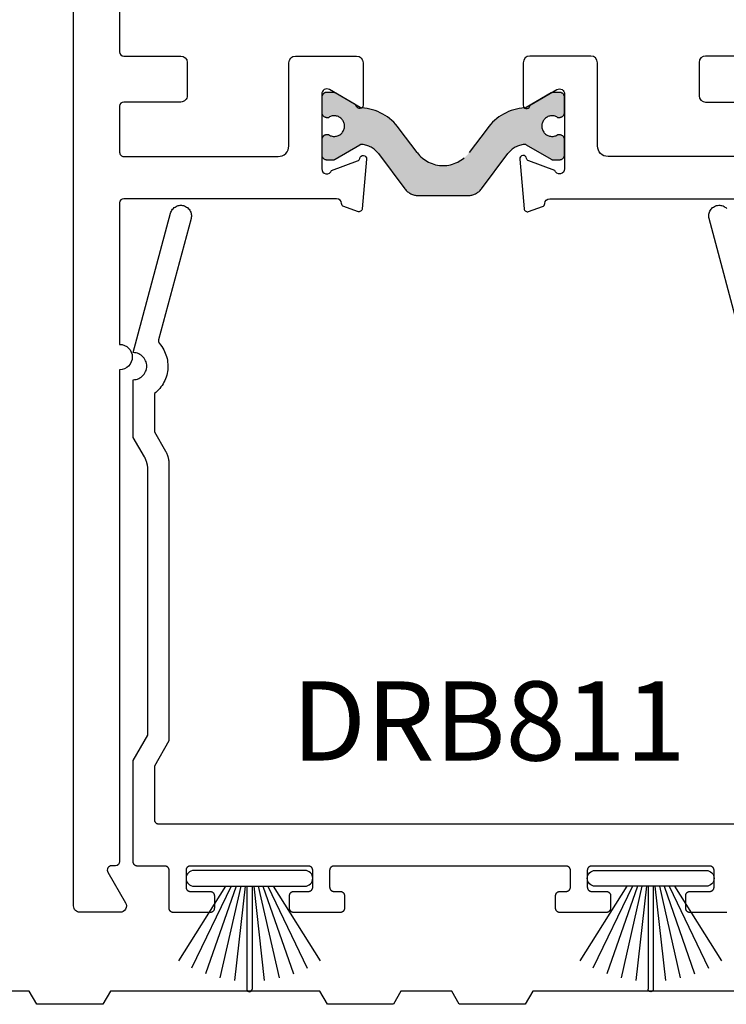
# Model space of a CAD drawing. Units: inches. Extents: x 0 to 70, y 0 to 43.6.
# Drawn here: x 63.2 to 64.9, y 2.2 to 4.5 of the extents above; entities that cross this region are included whole.
import ezdxf

# ---------------------------------------------------------------- set-up
doc = ezdxf.new("R2010")
doc.units = ezdxf.units.IN
doc.header["$LTSCALE"] = 0.5
doc.header["$MEASUREMENT"] = 0
doc.linetypes.add('HIDDEN', pattern=[0.375, 0.25, -0.125])
doc.layers.add('Arcadia-Profile', color=5, linetype='Continuous')
doc.layers.add('Arcadia-Text', color=3, linetype='Continuous')
doc.styles.get("Standard").update_dxf_attribs({"font": 'ARIALN.TTF'})

# ---------------------------------------------------------------- blocks, each defined once
blk = doc.blocks.new('DoorSweepPile')
at = {"layer": 'Arcadia-Profile', "lineweight": -3}
for p, q in [((-0.05663361796619881, -0.03750000000002274), (-0.1676602720377787, -0.2141979077229053)), ((-0.04340522896238497, -0.03750000000002274), (-0.1367306013007266, -0.2312921325036541)), ((-0.03153851119475348, -0.03750000000002274), (-0.1040814639193854, -0.2448158480067946)), ((-0.02057201496542405, -0.03750000000002274), (-0.07012344173978136, -0.2545989856632218)), ((-0.01015542464912755, -0.03750000000002274), (-0.03528357659372716, -0.2605185168407047)), ((-0.006249999999994316, -0.03750000000002274), (-0.006249999999994316, -0.28125)), ((0.006249999999994316, -0.03750000000002274), (0.006249999999994316, -0.28125)), ((0.01015542464912755, -0.03750000000002274), (0.03528357659372716, -0.2605185168407047)), ((0.02057201496542405, -0.03750000000002274), (0.07012344173978136, -0.2545989856632218)), ((0.03153851119475348, -0.03750000000002274), (0.1040814639193854, -0.2448158480067946)), ((0.04340522896238497, -0.03750000000002274), (0.1367306013007266, -0.2312921325036541)), ((0.05663361796619881, -0.03750000000002274), (0.1676602720377787, -0.2141979077229053))]:
    blk.add_line(p, q, dxfattribs=at)
at = {"layer": 'Arcadia-Profile'}
blk.add_lwpolyline([(-0.1312499999999943, 0, 0.9999999999999999), (-0.1312499999999943, -0.03750000000002274), (0.1312499999999943, -0.03750000000002274, 0.9999999999999999), (0.1312499999999943, 0), (0.1312499999999943, 0)], format="xyb", close=True, dxfattribs=at)
at = {"layer": 'Arcadia-Profile', "lineweight": -3}
blk.add_arc((0, -0.28125), 0.006249999999999414, 180, 0, dxfattribs=at)

msp = doc.modelspace()

# ---------------------------------------------------------------- hatches: boundary and pattern name
at = {"layer": 'Arcadia-Profile', "lineweight": -3}
h = msp.add_hatch(color=256, dxfattribs=at)
h.dxf.hatch_style = 1
edge = h.paths.add_edge_path()
edge.add_arc((64.49309805859046, 4.288450584527084), 0.0244094487940399, 57.86252726512879, 302.13747273498916, ccw=False)
edge.add_line((64.50608272596625, 4.309119875844615), (64.5108145940055, 4.309119875844615))
edge.add_arc((64.5108145940055, 4.320930899454609), 0.01181102360999375, 270, 360)
edge.add_line((64.52262561761549, 4.320930899454609), (64.5226256176155, 4.356363970284704))
edge.add_arc((64.5108145940055, 4.35636397028469), 0.01181102361000086, 3.446873130306955e-11, 90.00000000003448)
edge.add_line((64.5108145940055, 4.368174993894698), (64.4952078947492, 4.368174993894584))
edge.add_arc((64.49520789474906, 4.360300978154584), 0.007874015739998796, 89.99999999891423, 119.9999999985707)
edge.add_line((64.49127088687922, 4.367120075815322), (64.43164620968292, 4.332695752385646))
edge.add_arc((64.42770920181312, 4.339514850046328), 0.007874015739942163, 273.6292789012349, 299.9999999986334, ccw=False)
edge.add_arc((64.43568406998594, 4.213783258195676), 0.1181102361000108, 93.62927890231299, 144.5523215290939)
edge.add_line((64.33946610155547, 4.282282385363217), (64.29678156947162, 4.225638098098059))
edge.add_arc((64.23522404310548, 4.272025021405582), 0.07707837379094436, 217.0000000000033, 322.9999999999967, ccw=False)
edge.add_line((64.17366651673933, 4.225638098098059), (64.1309819846555, 4.282282385363217))
edge.add_arc((64.03476401622504, 4.213783258195662), 0.1181102361000205, 35.44767847091095, 86.3707210976874)
edge.add_arc((64.04273888439782, 4.339514850046399), 0.007874015740008457, 240.000000001529, 266.3707210991066, ccw=False)
edge.add_line((64.038801876528, 4.332695752385646), (63.97917719933173, 4.367120075815322))
edge.add_arc((63.97524019146169, 4.360300978154697), 0.007874015740009992, 59.99999999980076, 89.99999999963808)
edge.add_line((63.97524019146175, 4.368174993894698), (63.95963349220548, 4.368174993894698))
edge.add_arc((63.95963349220548, 4.356363970284704), 0.01181102360999375, 90, 180)
edge.add_line((63.94782246859549, 4.356363970284704), (63.94782246859548, 4.320930899454609))
edge.add_arc((63.95963349220548, 4.320930899454623), 0.01181102361000086, 180.0000000000345, 270.0000000000344)
edge.add_line((63.95963349220548, 4.309119875844615), (63.96436536024473, 4.309119875844615))
edge.add_arc((63.97735002762047, 4.288450584527155), 0.02440944879395769, -122.13747273487411, 122.13747273487411, ccw=False)
edge.add_line((63.96436536024473, 4.267781293209694), (63.95963349220548, 4.267781293209694))
edge.add_arc((63.95963349220548, 4.2559702695997), 0.01181102360999375, 90, 180)
edge.add_line((63.94782246859549, 4.2559702695997), (63.94782246859548, 4.220537198769605))
edge.add_arc((63.95963349220548, 4.22053719876962), 0.01181102361000086, 180.0000000000345, 270.0000000000344)
edge.add_line((63.95963349220548, 4.208726175159612), (63.97524019146175, 4.208726175159725))
edge.add_arc((63.97524019146192, 4.216600190899726), 0.007874015740005902, 269.9999999987074, 299.9999999985448)
edge.add_line((63.97917719933176, 4.209781093238988), (64.03833803956931, 4.243937620275645))
edge.add_arc((64.04227504743936, 4.237118522615006), 0.007874015740025267, 84.53484448369238, 120.0000000003142, ccw=False)
edge.add_arc((64.03777550175799, 4.190089185514438), 0.0551181101800357, 36.99999999996771, 84.53484448305562, ccw=False)
edge.add_line((64.08179478179449, 4.223260092268518), (64.14471881501306, 4.139757079830318))
edge.add_arc((64.17616115789625, 4.16345058465464), 0.03937007869999904, 216.9999999999688, 269.9999999999896)
edge.add_line((64.17616115789625, 4.124080505954637), (64.23522404310549, 4.124080505954637))
edge.add_line((64.23522404310549, 4.124080505954637), (64.29428692831473, 4.124080505954637))
edge.add_arc((64.2942869283147, 4.16345058465464), 0.03937007870000464, 270.0000000000414, 323.0000000000333)
edge.add_line((64.3257292711979, 4.139757079830318), (64.38865330441651, 4.223260092268518))
edge.add_arc((64.43267258445287, 4.190089185514395), 0.05511811017996621, 95.46515551684729, 142.9999999999066, ccw=False)
edge.add_arc((64.42817303877179, 4.237118522614935), 0.00787401574000245, 60.00000000102858, 95.4651555176734, ccw=False)
edge.add_line((64.43211004664167, 4.243937620275645), (64.49127088687924, 4.209781093238988))
edge.add_arc((64.49520789474927, 4.216600190899641), 0.007874015740030467, 239.9999999998271, 269.999999999483)
edge.add_line((64.4952078947492, 4.208726175159612), (64.5108145940055, 4.208726175159612))
edge.add_arc((64.5108145940055, 4.220537198769605), 0.01181102360999375, 270, 360)
edge.add_line((64.52262561761549, 4.220537198769605), (64.5226256176155, 4.2559702695997))
edge.add_arc((64.5108145940055, 4.255970269599686), 0.01181102361000086, 3.446873130306955e-11, 90.00000000003448)
edge.add_line((64.5108145940055, 4.267781293209694), (64.5060827259663, 4.26778129320958))

# ---------------------------------------------------------------- linework, layer by layer
for points in [[(63.46922404310551, 5.694438128355458), (63.46922404310548, 4.46443812835544, 0.414213562373095), (63.47922404310549, 4.454438128355449), (63.61422404310554, 4.454438128355449, -0.4142135623719851), (63.62922404310549, 4.439438128355462), (63.62922404310554, 4.360438128355398, -0.414213562373095), (63.61422404310554, 4.345438128355411), (63.47922404310555, 4.345438128355411, 0.414213562373095), (63.46922404310553, 4.33543812835542), (63.46922404310548, 4.226438128355497, 0.414213562373095), (63.47922404310549, 4.216438128355392), (63.84482246859551, 4.216438128355506, 0.414213562373095), (63.86982246859552, 4.241438128355483), (63.86982246859553, 4.438438128355372, -0.4142135623720545), (63.88582246859548, 4.454438128355449), (64.02982246859554, 4.454438128355449, -0.414213562373095), (64.04582246859556, 4.438438128355372), (64.04582246859552, 4.337880015972658, -0.8496353657752234), (64.03023989292338, 4.33532961485669, 0.1826758133108501), (64.02665731723206, 4.339707416964487), (63.96582246859555, 4.374830433200785, 0.5773502691912853), (63.94782246859549, 4.364438128355417), (63.94782246859548, 4.187438128355396, 0.8430390037151083), (63.97113617717505, 4.183438128521473), (64.03277603125709, 4.20587320051591, 0.2704954508918589), (64.03793116936326, 4.212076436981832, -0.9618520024673942), (64.0537920261803, 4.210064886535591), (64.04352750585905, 4.09274088240052, -0.4931454260318398), (64.03282178712769, 4.085920587376179), (64.0000863074489, 4.097835327583724, -0.3027680775083907), (63.99483084047223, 4.104986972472105, 0.400875440156676), (63.98284339828987, 4.116438128355483), (63.47922404310549, 4.116438128355483, 0.414213562373095), (63.46922404310547, 4.106438128355492), (63.46922404310547, 3.771438128355456, -0.9999999999999999), (63.46922404310547, 3.711438128355397), (63.46922404310548, 2.546438128355433, -0.414213562373095), (63.45922404310548, 2.536438128355442), (63.45001678368385, 2.536438128355442, 0.5773502691896494), (63.44135652964601, 2.521438128355456), (63.48321442416221, 2.448938128355465, -0.5773502691909007), (63.47022404310547, 2.426438128355429), (63.37522404310548, 2.426438128355429, -0.414213562373095), (63.36022404310549, 2.441438128355415), (63.36022404310546, 11.91143812835544, -0.414213562373095)], [(64.99122404310549, 4.216438128355506), (64.62562561761544, 4.216438128355506, -0.414213562373095), (64.60062561761544, 4.241438128355483), (64.60062561761545, 4.438438128355372, 0.4142135623725747), (64.58462561761547, 4.454438128355335), (64.44062561761541, 4.454438128355449, 0.414213562373095), (64.42462561761539, 4.438438128355372), (64.42462561761546, 4.337880015972658, 0.8496353657749798), (64.44020819328757, 4.33532961485669, -0.1826758133111012), (64.4437907689789, 4.339707416964487), (64.50462561761542, 4.374830433200785, -0.5773502691909435), (64.52262561761546, 4.364438128355417), (64.52262561761547, 4.187438128355396, -0.8430390037152773), (64.49931190903588, 4.183438128521473), (64.43767205495386, 4.205873200516024, -0.2704954508905547), (64.43251691684772, 4.212076436981832, 0.9618520024672457), (64.41665606003065, 4.210064886535591), (64.42692058035193, 4.09274088240052, 0.4931454260303316), (64.43762629908325, 4.085920587376179), (64.47036177876207, 4.097835327583724, 0.3027680775079352), (64.47561724573875, 4.104986972472105, -0.4008754401560201), (64.48760468792108, 4.116438128355369), (64.99122404310549, 4.116438128355483, -0.414213562373095)], [(64.99122404310549, 4.454438128355449), (64.85622404310541, 4.454438128355449, 0.4142135623719851), (64.84122404310547, 4.439438128355462), (64.84122404310541, 4.360438128355398, 0.414213562373095), (64.85622404310541, 4.345438128355411), (64.99122404310543, 4.345438128355411, -0.414213562373095)]]:
    msp.add_lwpolyline(points, format="xyb", dxfattribs=at)
at = {"layer": 'Arcadia-Profile', "linetype": 'HIDDEN'}
msp.add_lwpolyline([(64.5060827259663, 4.26778129320958, -1.809162955585182), (64.50608272596625, 4.309119875844615), (64.5108145940055, 4.309119875844615, 0.414213562373095), (64.52262561761549, 4.320930899454609), (64.5226256176155, 4.356363970284704, 0.414213562373095), (64.5108145940055, 4.368174993894698), (64.4952078947492, 4.368174993894584, 0.1316524975858848), (64.49127088687922, 4.367120075815322), (64.43164620968292, 4.332695752385646, -0.1155744859899206), (64.42820763107378, 4.331656625555709, 0.2259239423164796), (64.33946610155547, 4.282282385363217), (64.29678156947162, 4.225638098098059, -0.4985816080533957), (64.17366651673933, 4.225638098098059), (64.1309819846555, 4.282282385363217, 0.2259239423164532), (64.0422404551372, 4.331656625555709, -0.1155744859907127), (64.038801876528, 4.332695752385646), (63.97917719933173, 4.367120075815322, 0.1316524975866799), (63.97524019146175, 4.368174993894698), (63.95963349220548, 4.368174993894698, 0.414213562373095), (63.94782246859549, 4.356363970284704), (63.94782246859548, 4.320930899454609, 0.414213562373095), (63.95963349220548, 4.309119875844615), (63.96436536024473, 4.309119875844615, -1.809162955583073), (63.96436536024473, 4.267781293209694), (63.95963349220548, 4.267781293209694, 0.414213562373095), (63.94782246859549, 4.2559702695997), (63.94782246859548, 4.220537198769605, 0.414213562373095), (63.95963349220548, 4.208726175159612), (63.97524019146175, 4.208726175159725, 0.1316524975866799), (63.97917719933176, 4.209781093238988), (64.03833803956931, 4.243937620275645, -0.1559930782577464), (64.04302497171949, 4.244956745465132, -0.2104361507017299), (64.08179478179449, 4.223260092268518), (64.14471881501306, 4.139757079830318, 0.2354687434834136), (64.17616115789625, 4.124080505954637), (64.23522404310549, 4.124080505954637), (64.29428692831473, 4.124080505954637, 0.2354687434832989), (64.3257292711979, 4.139757079830318), (64.38865330441651, 4.223260092268518, -0.2104361507015959), (64.42742311449148, 4.244956745465018, -0.155993078257866), (64.43211004664167, 4.243937620275645), (64.49127088687924, 4.209781093238988, 0.1316524975858849), (64.4952078947492, 4.208726175159612), (64.5108145940055, 4.208726175159612, 0.414213562373095), (64.52262561761549, 4.220537198769605), (64.5226256176155, 4.2559702695997, 0.414213562373095), (64.5108145940055, 4.267781293209694)], format="xyb", close=True, dxfattribs=at)
at = {"layer": 'Arcadia-Profile'}
for points in [[(64.90652023650496, 2.425862894980824), (64.81952023650494, 2.425862894980824), (64.81899723650496, 2.425876894980789), (64.81847523650494, 2.425917894980799), (64.81795623650494, 2.425985894980855), (64.81744123650493, 2.42608189498084), (64.81693223650494, 2.426203894980759), (64.81643023650496, 2.426352894980951), (64.81593623650495, 2.426526894980967), (64.81545323650495, 2.4267278949808), (64.81498023650495, 2.426952894980801), (64.81452023650495, 2.427202894980852), (64.81407423650494, 2.427476894980842), (64.81364223650495, 2.427772894980777), (64.81322723650494, 2.428091894980767), (64.81282923650495, 2.428431894980818), (64.81244923650495, 2.428791894980819), (64.81208923650495, 2.429171894980769), (64.81174923650495, 2.429569894980901), (64.81143023650493, 2.429984894980876), (64.81113323650494, 2.430416894980922), (64.81086023650495, 2.430862894980933), (64.81061023650496, 2.431322894980909), (64.81038523650496, 2.431795894980965), (64.81018423650495, 2.43227989498088), (64.81000923650494, 2.432772894980886), (64.80986123650494, 2.433274894980983), (64.80973923650494, 2.433783894980948), (64.80964323650495, 2.434298894980898), (64.80957523650495, 2.434817894980839), (64.80953423650494, 2.435339894980885), (64.80952023650495, 2.435862894980815), (64.80952023650495, 2.465862894980788), (64.80953423650494, 2.466386894980829), (64.80957523650495, 2.466908894980875), (64.80964323650495, 2.467427894980815), (64.80973923650494, 2.467941894980882), (64.80986123650494, 2.468450894980847), (64.81000923650494, 2.468952894980944), (64.81018423650495, 2.469446894980834), (64.81038523650496, 2.469930894980976), (64.81061023650496, 2.470402894980921), (64.81086023650495, 2.470862894980897), (64.81113323650494, 2.471309894980791), (64.81143023650493, 2.471740894980954), (64.81174923650495, 2.472155894980929), (64.81208923650495, 2.472554894980945), (64.81244923650495, 2.472933894980784), (64.81282923650495, 2.473294894980896), (64.81322723650494, 2.473634894980947), (64.81364223650495, 2.473952894980826), (64.81407423650494, 2.474249894980872), (64.81452023650495, 2.474523894980862), (64.81498023650495, 2.474772894980802), (64.81545323650495, 2.474998894980914), (64.81593623650495, 2.475198894980863), (64.81643023650496, 2.475373894980763), (64.81693223650494, 2.475522894980955), (64.81744123650493, 2.475644894980874), (64.81795623650494, 2.475739894980975), (64.81847523650494, 2.475807894980804), (64.81899723650496, 2.475849894980925), (64.81952023650494, 2.475862894980779), (64.86652023650494, 2.475862894980779), (64.86704323650495, 2.475876894980971), (64.86756523650494, 2.475917894980981), (64.86808423650494, 2.475985894980809), (64.86859923650495, 2.476081894980794), (64.86910823650494, 2.476203894980941), (64.86961023650495, 2.476352894980906), (64.87010423650496, 2.476526894980921), (64.87058723650496, 2.476727894980982), (64.87106023650496, 2.476952894980982), (64.87152023650494, 2.477202894980806), (64.87196623650495, 2.477476894980796), (64.87239823650494, 2.477772894980959), (64.87281323650494, 2.478091894980949), (64.87321123650496, 2.478431894980773), (64.87359123650494, 2.478791894980773), (64.87395123650494, 2.479171894980951), (64.87429123650496, 2.479569894980855), (64.87461023650495, 2.479984894980831), (64.87490723650494, 2.480416894980877), (64.87518023650496, 2.480862894980888), (64.87543023650495, 2.481322894980863), (64.87565523650495, 2.48179589498092), (64.87585623650496, 2.482279894980834), (64.87603123650494, 2.48277289498084), (64.87617923650494, 2.483274894980937), (64.87630123650494, 2.483783894980903), (64.87639723650496, 2.484298894980853), (64.87646523650496, 2.484817894980793), (64.87650623650494, 2.485339894980839), (64.87652023650496, 2.48586289498077), (64.87652023650496, 2.525862894980961), (64.87650623650494, 2.526386894980774), (64.87646523650496, 2.526908894980821), (64.87639723650496, 2.527427894980761), (64.87630123650494, 2.527941894980827), (64.87617923650494, 2.528450894980793), (64.87603123650494, 2.52895289498089), (64.87585623650496, 2.529446894980779), (64.87565523650495, 2.529930894980922), (64.87543023650495, 2.530402894980867), (64.87518023650496, 2.530862894980842), (64.87490723650494, 2.531309894980964), (64.87461023650495, 2.531740894980899), (64.87429123650496, 2.532155894980875), (64.87395123650494, 2.53255489498089), (64.87359123650494, 2.532933894980957), (64.87321123650496, 2.533294894980841), (64.87281323650494, 2.533634894980892), (64.87239823650494, 2.533952894980771), (64.87196623650495, 2.534249894980817), (64.87152023650494, 2.534523894980808), (64.87106023650496, 2.534772894980975), (64.87058723650496, 2.534998894980859), (64.87010423650496, 2.535198894980809), (64.86961023650495, 2.535373894980935), (64.86910823650494, 2.5355228949809), (64.86859923650495, 2.53564489498082), (64.86808423650494, 2.535739894980921), (64.86756523650494, 2.535807894980977), (64.86704323650495, 2.535849894980871), (64.86652023650494, 2.535862894980951), (64.58652023650494, 2.535862894980951), (64.58599723650495, 2.535849894980871), (64.58547523650493, 2.535807894980977), (64.58495623650494, 2.535739894980921), (64.58444123650496, 2.53564489498082), (64.58393223650494, 2.5355228949809), (64.58343023650495, 2.535373894980935), (64.58293623650495, 2.535198894980809), (64.58245323650495, 2.534998894980859), (64.58198023650495, 2.534772894980975), (64.58152023650494, 2.534523894980808), (64.58107423650493, 2.534249894980817), (64.58064223650494, 2.533952894980771), (64.58022723650494, 2.533634894980892), (64.57982923650495, 2.533294894980841), (64.57944923650494, 2.532933894980957), (64.57908923650494, 2.53255489498089), (64.57874923650495, 2.532155894980875), (64.57843023650496, 2.531740894980899), (64.57813323650494, 2.531309894980964), (64.57786023650495, 2.530862894980842), (64.57761023650495, 2.530402894980867), (64.57738523650495, 2.529930894980922), (64.57718423650495, 2.529446894980779), (64.57700923650494, 2.52895289498089), (64.57686123650494, 2.528450894980793), (64.57673923650493, 2.527941894980827), (64.57664323650495, 2.527427894980761), (64.57657523650495, 2.526908894980821), (64.57653423650494, 2.526386894980774), (64.57652023650495, 2.525862894980961), (64.57652023650495, 2.48586289498077), (64.57653423650494, 2.485339894980839), (64.57657523650495, 2.484817894980793), (64.57664323650495, 2.484298894980853), (64.57673923650493, 2.483783894980903), (64.57686123650494, 2.483274894980937), (64.57700923650494, 2.48277289498084), (64.57718423650495, 2.482279894980834), (64.57738523650495, 2.48179589498092), (64.57761023650495, 2.481322894980863), (64.57786023650495, 2.480862894980888), (64.57813323650494, 2.480416894980877), (64.57843023650496, 2.479984894980831), (64.57874923650495, 2.479569894980855), (64.57908923650494, 2.479171894980951), (64.57944923650494, 2.478791894980773), (64.57982923650495, 2.478431894980773), (64.58022723650494, 2.478091894980949), (64.58064223650494, 2.477772894980959), (64.58107423650493, 2.477476894980796), (64.58152023650494, 2.477202894980806), (64.58198023650495, 2.476952894980982), (64.58245323650495, 2.476727894980982), (64.58293623650495, 2.476526894980921), (64.58343023650495, 2.476352894980906), (64.58393223650494, 2.476203894980941), (64.58444123650496, 2.476081894980794), (64.58495623650494, 2.475985894980809), (64.58547523650493, 2.475917894980981), (64.58599723650495, 2.475876894980971), (64.58652023650494, 2.475862894980779), (64.62152023650494, 2.475862894980779), (64.62204323650495, 2.475849894980925), (64.62256523650494, 2.475807894980804), (64.62308423650494, 2.475739894980975), (64.62359923650494, 2.475644894980874), (64.62410823650494, 2.475522894980955), (64.62461023650495, 2.475373894980763), (64.62510423650495, 2.475198894980863), (64.62558723650496, 2.474998894980914), (64.62606023650496, 2.474772894980802), (64.62652023650496, 2.474523894980862), (64.62696623650494, 2.474249894980872), (64.62739823650496, 2.473952894980826), (64.62781323650493, 2.473634894980947), (64.62821123650495, 2.473294894980896), (64.62859123650493, 2.472933894980784), (64.62895123650493, 2.472554894980945), (64.62929123650495, 2.472155894980929), (64.62961023650494, 2.471740894980954), (64.62990723650493, 2.471309894980791), (64.63018023650496, 2.470862894980897), (64.63043023650495, 2.470402894980921), (64.63065523650495, 2.469930894980976), (64.63085623650495, 2.469446894980834), (64.63103123650494, 2.468952894980944), (64.63117923650493, 2.468450894980847), (64.63130123650494, 2.467941894980882), (64.63139723650495, 2.467427894980815), (64.63146523650495, 2.466908894980875), (64.63150623650493, 2.466386894980829), (64.63152023650495, 2.465862894980788), (64.63152023650495, 2.435862894980815), (64.63150623650493, 2.435339894980885), (64.63146523650495, 2.434817894980839), (64.63139723650495, 2.434298894980898), (64.63130123650494, 2.433783894980948), (64.63117923650493, 2.433274894980983), (64.63103123650494, 2.432772894980886), (64.63085623650495, 2.43227989498088), (64.63065523650495, 2.431795894980965), (64.63043023650495, 2.431322894980909), (64.63018023650496, 2.430862894980933), (64.62990723650493, 2.430416894980922), (64.62961023650494, 2.429984894980876), (64.62929123650495, 2.429569894980901), (64.62895123650493, 2.429171894980769), (64.62859123650493, 2.428791894980819), (64.62821123650495, 2.428431894980818), (64.62781323650493, 2.428091894980767), (64.62739823650496, 2.427772894980777), (64.62696623650494, 2.427476894980842), (64.62652023650496, 2.427202894980852), (64.62606023650496, 2.426952894980801), (64.62558723650496, 2.4267278949808), (64.62510423650495, 2.426526894980967), (64.62461023650495, 2.426352894980951), (64.62410823650494, 2.426203894980759), (64.62359923650494, 2.42608189498084), (64.62308423650494, 2.425985894980855), (64.62256523650494, 2.425917894980799), (64.62204323650495, 2.425876894980789), (64.62152023650494, 2.425862894980824), (64.51152023650495, 2.425862894980824), (64.51099723650493, 2.425876894980789), (64.51047523650494, 2.425917894980799), (64.50995623650495, 2.425985894980855), (64.50944123650494, 2.42608189498084), (64.50893223650495, 2.426203894980759), (64.50843023650494, 2.426352894980951), (64.50793623650493, 2.426526894980967), (64.50745323650496, 2.4267278949808), (64.50698023650496, 2.426952894980801), (64.50652023650495, 2.427202894980852), (64.50607423650494, 2.427476894980842), (64.50564223650495, 2.427772894980777), (64.50522723650495, 2.428091894980767), (64.50482923650493, 2.428431894980818), (64.50444923650495, 2.428791894980819), (64.50408923650495, 2.429171894980769), (64.50374923650496, 2.429569894980901), (64.50343023650494, 2.429984894980876), (64.50313323650495, 2.430416894980922), (64.50286023650496, 2.430862894980933), (64.50261023650494, 2.431322894980909), (64.50238523650494, 2.431795894980965), (64.50218423650496, 2.43227989498088), (64.50200923650495, 2.432772894980886), (64.50186123650495, 2.433274894980983), (64.50173923650495, 2.433783894980948), (64.50164323650493, 2.434298894980898), (64.50157523650493, 2.434817894980839), (64.50153423650495, 2.435339894980885), (64.50152023650496, 2.435862894980815), (64.50152023650496, 2.465862894980788), (64.50153423650495, 2.466386894980829), (64.50157523650493, 2.466908894980875), (64.50164323650493, 2.467427894980815), (64.50173923650495, 2.467941894980882), (64.50186123650495, 2.468450894980847), (64.50200923650495, 2.468952894980944), (64.50218423650496, 2.469446894980834), (64.50238523650494, 2.469930894980976), (64.50261023650494, 2.470402894980921), (64.50286023650496, 2.470862894980897), (64.50313323650495, 2.471309894980791), (64.50343023650494, 2.471740894980954), (64.50374923650496, 2.472155894980929), (64.50408923650495, 2.472554894980945), (64.50444923650495, 2.472933894980784), (64.50482923650493, 2.473294894980896), (64.50522723650495, 2.473634894980947), (64.50564223650495, 2.473952894980826), (64.50607423650494, 2.474249894980872), (64.50652023650495, 2.474523894980862), (64.50698023650496, 2.474772894980802), (64.50745323650496, 2.474998894980914), (64.50793623650493, 2.475198894980863), (64.50843023650494, 2.475373894980763), (64.50893223650495, 2.475522894980955), (64.50944123650494, 2.475644894980874), (64.50995623650495, 2.475739894980975), (64.51047523650494, 2.475807894980804), (64.51099723650493, 2.475849894980925), (64.51152023650495, 2.475862894980779), (64.52652023650494, 2.475862894980779), (64.52704323650495, 2.475876894980971), (64.52756523650494, 2.475917894980981), (64.52808423650494, 2.475985894980809), (64.52859923650495, 2.476081894980794), (64.52910823650494, 2.476203894980941), (64.52961023650495, 2.476352894980906), (64.53010423650495, 2.476526894980921), (64.53058723650496, 2.476727894980982), (64.53106023650496, 2.476952894980982), (64.53152023650496, 2.477202894980806), (64.53196623650494, 2.477476894980796), (64.53239823650493, 2.477772894980959), (64.53281323650494, 2.478091894980949), (64.53321123650495, 2.478431894980773), (64.53359123650493, 2.478791894980773), (64.53395123650493, 2.479171894980951), (64.53429123650496, 2.479569894980855), (64.53461023650495, 2.479984894980831), (64.53490723650494, 2.480416894980877), (64.53518023650496, 2.480862894980888), (64.53543023650495, 2.481322894980863), (64.53565523650495, 2.48179589498092), (64.53585623650496, 2.482279894980834), (64.53603123650494, 2.48277289498084), (64.53617923650494, 2.483274894980937), (64.53630123650494, 2.483783894980903), (64.53639723650495, 2.484298894980853), (64.53646523650495, 2.484817894980793), (64.53650623650493, 2.485339894980839), (64.53652023650496, 2.48586289498077), (64.53652023650496, 2.525862894980961), (64.53650623650493, 2.526386894980774), (64.53646523650495, 2.526908894980821), (64.53639723650495, 2.527427894980761), (64.53630123650494, 2.527941894980827), (64.53617923650494, 2.528450894980793), (64.53603123650494, 2.52895289498089), (64.53585623650496, 2.529446894980779), (64.53565523650495, 2.529930894980922), (64.53543023650495, 2.530402894980867), (64.53518023650496, 2.530862894980842), (64.53490723650494, 2.531309894980964), (64.53461023650495, 2.531740894980899), (64.53429123650496, 2.532155894980875), (64.53395123650493, 2.53255489498089), (64.53359123650493, 2.532933894980957), (64.53321123650495, 2.533294894980841), (64.53281323650494, 2.533634894980892), (64.53239823650493, 2.533952894980771), (64.53196623650494, 2.534249894980817), (64.53152023650496, 2.534523894980808), (64.53106023650496, 2.534772894980975), (64.53058723650496, 2.534998894980859), (64.53010423650495, 2.535198894980809), (64.52961023650495, 2.535373894980935), (64.52910823650494, 2.5355228949809), (64.52859923650495, 2.53564489498082), (64.52808423650494, 2.535739894980921), (64.52756523650494, 2.535807894980977), (64.52704323650495, 2.535849894980871), (64.52652023650494, 2.535862894980951), (64.25152023650494, 2.535862894980951), (63.97652023650494, 2.535862894980951), (63.97599683650492, 2.535849894980871), (63.97547493650492, 2.535807894980977), (63.97495593650493, 2.535739894980921), (63.97444113650494, 2.53564489498082), (63.97393203650492, 2.5355228949809), (63.97343003650494, 2.535373894980935), (63.97293653650493, 2.535198894980809), (63.97245283650494, 2.534998894980859), (63.97198033650494, 2.534772894980975), (63.97152023650494, 2.534523894980808), (63.97107383650493, 2.534249894980817), (63.97064233650494, 2.533952894980771), (63.97022703650492, 2.533634894980892), (63.96982893650494, 2.533294894980841), (63.96944913650492, 2.532933894980957), (63.96908883650494, 2.53255489498089), (63.96874873650492, 2.532155894980875), (63.96843003650494, 2.531740894980899), (63.96813353650492, 2.531309894980964), (63.96785993650494, 2.530862894980842), (63.96761013650493, 2.530402894980867), (63.96738473650493, 2.529930894980922), (63.96718443650494, 2.529446894980779), (63.96700963650494, 2.52895289498089), (63.96686093650493, 2.528450894980793), (63.96673873650494, 2.527941894980827), (63.96664333650494, 2.527427894980761), (63.96657503650493, 2.526908894980821), (63.96653393650493, 2.526386894980774), (63.96652023650492, 2.525862894980961), (63.96652023650492, 2.48586289498077), (63.96653393650493, 2.485339894980839), (63.96657503650493, 2.484817894980793), (63.96664333650494, 2.484298894980853), (63.96673873650494, 2.483783894980903), (63.96686093650493, 2.483274894980937), (63.96700963650494, 2.48277289498084), (63.96718443650494, 2.482279894980834), (63.96738473650493, 2.48179589498092), (63.96761013650493, 2.481322894980863), (63.96785993650494, 2.480862894980888), (63.96813353650492, 2.480416894980877), (63.96843003650494, 2.479984894980831), (63.96874873650492, 2.479569894980855), (63.96908883650494, 2.479171894980951), (63.96944913650492, 2.478791894980773), (63.96982893650494, 2.478431894980773), (63.97022703650492, 2.478091894980949), (63.97064233650494, 2.477772894980959), (63.97107383650493, 2.477476894980796), (63.97152023650494, 2.477202894980806), (63.97198033650494, 2.476952894980982), (63.97245283650494, 2.476727894980982), (63.97293653650493, 2.476526894980921), (63.97343003650494, 2.476352894980906), (63.97393203650492, 2.476203894980941), (63.97444113650494, 2.476081894980794), (63.97495593650493, 2.475985894980809), (63.97547493650492, 2.475917894980981), (63.97599683650492, 2.475876894980971), (63.97652023650494, 2.475862894980779), (63.99152023650493, 2.475862894980779), (63.99204363650495, 2.475849894980925), (63.99256553650494, 2.475807894980804), (63.99308453650494, 2.475739894980975), (63.99359933650493, 2.475644894980874), (63.99410843650494, 2.475522894980955), (63.99461043650493, 2.475373894980763), (63.99510393650493, 2.475198894980863), (63.99558763650492, 2.474998894980914), (63.99606013650492, 2.474772894980802), (63.99652023650492, 2.474523894980862), (63.99696663650494, 2.474249894980872), (63.99739813650493, 2.473952894980826), (63.99781343650494, 2.473634894980947), (63.99821153650493, 2.473294894980896), (63.99859133650494, 2.472933894980784), (63.99895163650493, 2.472554894980945), (63.99929173650494, 2.472155894980929), (63.99961043650492, 2.471740894980954), (63.99990693650494, 2.471309894980791), (64.00018053650493, 2.470862894980897), (64.00043033650493, 2.470402894980921), (64.00065573650494, 2.469930894980976), (64.00085603650493, 2.469446894980834), (64.00103083650492, 2.468952894980944), (64.00117953650494, 2.468450894980847), (64.00130173650493, 2.467941894980882), (64.00139713650492, 2.467427894980815), (64.00146543650493, 2.466908894980875), (64.00150653650493, 2.466386894980829), (64.00152023650494, 2.465862894980788), (64.00152023650494, 2.435862894980815), (64.00150653650493, 2.435339894980885), (64.00146543650493, 2.434817894980839), (64.00139713650492, 2.434298894980898), (64.00130173650493, 2.433783894980948), (64.00117953650494, 2.433274894980983), (64.00103083650492, 2.432772894980886), (64.00085603650493, 2.43227989498088), (64.00065573650494, 2.431795894980965), (64.00043033650493, 2.431322894980909), (64.00018053650493, 2.430862894980933), (63.99990693650494, 2.430416894980922), (63.99961043650492, 2.429984894980876), (63.99929173650494, 2.429569894980901), (63.99895163650493, 2.429171894980769), (63.99859133650494, 2.428791894980819), (63.99821153650493, 2.428431894980818), (63.99781343650494, 2.428091894980767), (63.99739813650493, 2.427772894980777), (63.99696663650494, 2.427476894980842), (63.99652023650492, 2.427202894980852), (63.99606013650492, 2.426952894980801), (63.99558763650492, 2.4267278949808), (63.99510393650493, 2.426526894980967), (63.99461043650493, 2.426352894980951), (63.99410843650494, 2.426203894980759), (63.99359933650493, 2.42608189498084), (63.99308453650494, 2.425985894980855), (63.99256553650494, 2.425917894980799), (63.99204363650495, 2.425876894980789), (63.99152023650493, 2.425862894980824), (63.88152023650494, 2.425862894980824), (63.88099683650492, 2.425876894980789), (63.88047493650492, 2.425917894980799), (63.87995593650493, 2.425985894980855), (63.87944113650494, 2.42608189498084), (63.87893203650492, 2.426203894980759), (63.87843003650494, 2.426352894980951), (63.87793653650493, 2.426526894980967), (63.87745283650494, 2.4267278949808), (63.87698033650494, 2.426952894980801), (63.87652023650494, 2.427202894980852), (63.87607383650493, 2.427476894980842), (63.87564233650494, 2.427772894980777), (63.87522703650492, 2.428091894980767), (63.87482893650494, 2.428431894980818), (63.87444913650492, 2.428791894980819), (63.87408883650494, 2.429171894980769), (63.87374873650492, 2.429569894980901), (63.87343003650494, 2.429984894980876), (63.87313353650492, 2.430416894980922), (63.87285993650494, 2.430862894980933), (63.87261013650493, 2.431322894980909), (63.87238473650493, 2.431795894980965), (63.87218443650494, 2.43227989498088), (63.87200963650494, 2.432772894980886), (63.87186093650493, 2.433274894980983), (63.87173873650494, 2.433783894980948), (63.87164333650492, 2.434298894980898), (63.87157503650494, 2.434817894980839), (63.87153393650493, 2.435339894980885), (63.87152023650492, 2.435862894980815), (63.87152023650492, 2.465862894980788), (63.87153393650493, 2.466386894980829), (63.87157503650494, 2.466908894980875), (63.87164333650492, 2.467427894980815), (63.87173873650494, 2.467941894980882), (63.87186093650493, 2.468450894980847), (63.87200963650494, 2.468952894980944), (63.87218443650494, 2.469446894980834), (63.87238473650493, 2.469930894980976), (63.87261013650493, 2.470402894980921), (63.87285993650494, 2.470862894980897), (63.87313353650492, 2.471309894980791), (63.87343003650494, 2.471740894980954), (63.87374873650492, 2.472155894980929), (63.87408883650494, 2.472554894980945), (63.87444913650492, 2.472933894980784), (63.87482893650494, 2.473294894980896), (63.87522703650492, 2.473634894980947), (63.87564233650494, 2.473952894980826), (63.87607383650493, 2.474249894980872), (63.87652023650494, 2.474523894980862), (63.87698033650494, 2.474772894980802), (63.87745283650494, 2.474998894980914), (63.87793653650493, 2.475198894980863), (63.87843003650494, 2.475373894980763), (63.87893203650492, 2.475522894980955), (63.87944113650494, 2.475644894980874), (63.87995593650493, 2.475739894980975), (63.88047493650492, 2.475807894980804), (63.88099683650492, 2.475849894980925), (63.88152023650494, 2.475862894980779), (63.91652023650494, 2.475862894980779), (63.91704363650493, 2.475876894980971), (63.91756553650492, 2.475917894980981), (63.91808453650492, 2.475985894980809), (63.91859933650494, 2.476081894980794), (63.91910843650493, 2.476203894980941), (63.91961043650494, 2.476352894980906), (63.92010393650494, 2.476526894980921), (63.92058763650493, 2.476727894980982), (63.92106013650493, 2.476952894980982), (63.92152023650493, 2.477202894980806), (63.92196663650492, 2.477476894980796), (63.92239813650494, 2.477772894980959), (63.92281343650492, 2.478091894980949), (63.92321153650494, 2.478431894980773), (63.92359133650493, 2.478791894980773), (63.92395163650494, 2.479171894980951), (63.92429173650493, 2.479569894980855), (63.92461043650493, 2.479984894980831), (63.92490693650493, 2.480416894980877), (63.92518053650494, 2.480862894980888), (63.92543033650495, 2.481322894980863), (63.92565573650492, 2.48179589498092), (63.92585603650494, 2.482279894980834), (63.92603083650494, 2.48277289498084), (63.92617953650492, 2.483274894980937), (63.92630173650494, 2.483783894980903), (63.92639713650493, 2.484298894980853), (63.92646543650494, 2.484817894980793), (63.92650653650495, 2.485339894980839), (63.92652023650493, 2.48586289498077), (63.92652023650493, 2.525862894980961), (63.92650653650495, 2.526386894980774), (63.92646543650494, 2.526908894980821), (63.92639713650493, 2.527427894980761), (63.92630173650494, 2.527941894980827), (63.92617953650492, 2.528450894980793), (63.92603083650494, 2.52895289498089), (63.92585603650494, 2.529446894980779), (63.92565573650492, 2.529930894980922), (63.92543033650495, 2.530402894980867), (63.92518053650494, 2.530862894980842), (63.92490693650493, 2.531309894980964), (63.92461043650493, 2.531740894980899), (63.92429173650493, 2.532155894980875), (63.92395163650494, 2.53255489498089), (63.92359133650493, 2.532933894980957), (63.92321153650494, 2.533294894980841), (63.92281343650492, 2.533634894980892), (63.92239813650494, 2.533952894980771), (63.92196663650492, 2.534249894980817), (63.92152023650493, 2.534523894980808), (63.92106013650493, 2.534772894980975), (63.92058763650493, 2.534998894980859), (63.92010393650494, 2.535198894980809), (63.91961043650494, 2.535373894980935), (63.91910843650493, 2.5355228949809), (63.91859933650494, 2.53564489498082), (63.91808453650492, 2.535739894980921), (63.91756553650492, 2.535807894980977), (63.91704363650493, 2.535849894980871), (63.91652023650494, 2.535862894980951), (63.63652023650494, 2.535862894980951), (63.63599683650494, 2.535849894980871), (63.63547493650492, 2.535807894980977), (63.63495593650492, 2.535739894980921), (63.63444113650493, 2.53564489498082), (63.63393203650494, 2.5355228949809), (63.63343003650493, 2.535373894980935), (63.63293653650493, 2.535198894980809), (63.63245283650494, 2.534998894980859), (63.63198033650494, 2.534772894980975), (63.63152023650494, 2.534523894980808), (63.63107383650492, 2.534249894980817), (63.63064233650493, 2.533952894980771), (63.63022703650492, 2.533634894980892), (63.62982893650494, 2.533294894980841), (63.62944913650495, 2.532933894980957), (63.62908883650493, 2.53255489498089), (63.62874873650492, 2.532155894980875), (63.62843003650494, 2.531740894980899), (63.62813353650492, 2.531309894980964), (63.62785993650493, 2.530862894980842), (63.62761013650493, 2.530402894980867), (63.62738473650492, 2.529930894980922), (63.62718443650493, 2.529446894980779), (63.62700963650494, 2.52895289498089), (63.62686093650493, 2.528450894980793), (63.62673873650493, 2.527941894980827), (63.62664333650494, 2.527427894980761), (63.62657503650493, 2.526908894980821), (63.62653393650493, 2.526386894980774), (63.62652023650494, 2.525862894980961), (63.62652023650494, 2.48586289498077), (63.62653393650493, 2.485339894980839), (63.62657503650493, 2.484817894980793), (63.62664333650494, 2.484298894980853), (63.62673873650493, 2.483783894980903), (63.62686093650493, 2.483274894980937), (63.62700963650494, 2.48277289498084), (63.62718443650493, 2.482279894980834), (63.62738473650492, 2.48179589498092), (63.62761013650493, 2.481322894980863), (63.62785993650493, 2.480862894980888), (63.62813353650492, 2.480416894980877), (63.62843003650494, 2.479984894980831), (63.62874873650492, 2.479569894980855), (63.62908883650493, 2.479171894980951), (63.62944913650495, 2.478791894980773), (63.62982893650494, 2.478431894980773), (63.63022703650492, 2.478091894980949), (63.63064233650493, 2.477772894980959), (63.63107383650492, 2.477476894980796), (63.63152023650494, 2.477202894980806), (63.63198033650494, 2.476952894980982), (63.63245283650494, 2.476727894980982), (63.63293653650493, 2.476526894980921), (63.63343003650493, 2.476352894980906), (63.63393203650494, 2.476203894980941), (63.63444113650493, 2.476081894980794), (63.63495593650492, 2.475985894980809), (63.63547493650492, 2.475917894980981), (63.63599683650494, 2.475876894980971), (63.63652023650494, 2.475862894980779), (63.68352023650493, 2.475862894980779), (63.68404363650492, 2.475849894980925), (63.68456553650492, 2.475807894980804), (63.68508453650495, 2.475739894980975), (63.68559933650494, 2.475644894980874), (63.68610843650492, 2.475522894980955), (63.68661043650494, 2.475373894980763), (63.68710393650494, 2.475198894980863), (63.68758763650493, 2.474998894980914), (63.68806013650493, 2.474772894980802), (63.68852023650493, 2.474523894980862), (63.68896663650494, 2.474249894980872), (63.68939813650493, 2.473952894980826), (63.68981343650492, 2.473634894980947), (63.69021153650493, 2.473294894980896), (63.69059133650492, 2.472933894980784), (63.69095163650493, 2.472554894980945), (63.69129173650492, 2.472155894980929), (63.69161043650493, 2.471740894980954), (63.69190693650492, 2.471309894980791), (63.69218053650494, 2.470862894980897), (63.69243033650494, 2.470402894980921), (63.69265573650492, 2.469930894980976), (63.69285603650493, 2.469446894980834), (63.69303083650493, 2.468952894980944), (63.69317953650494, 2.468450894980847), (63.69330173650494, 2.467941894980882), (63.69339713650493, 2.467427894980815), (63.69346543650494, 2.466908894980875), (63.69350653650494, 2.466386894980829), (63.69352023650492, 2.465862894980788), (63.69352023650492, 2.435862894980815), (63.69350653650494, 2.435339894980885), (63.69346543650494, 2.434817894980839), (63.69339713650493, 2.434298894980898), (63.69330173650494, 2.433783894980948), (63.69317953650494, 2.433274894980983), (63.69303083650493, 2.432772894980886), (63.69285603650493, 2.43227989498088), (63.69265573650492, 2.431795894980965), (63.69243033650494, 2.431322894980909), (63.69218053650494, 2.430862894980933), (63.69190693650492, 2.430416894980922), (63.69161043650493, 2.429984894980876), (63.69129173650492, 2.429569894980901), (63.69095163650493, 2.429171894980769), (63.69059133650492, 2.428791894980819), (63.69021153650493, 2.428431894980818), (63.68981343650492, 2.428091894980767), (63.68939813650493, 2.427772894980777), (63.68896663650494, 2.427476894980842), (63.68852023650493, 2.427202894980852), (63.68806013650493, 2.426952894980801), (63.68758763650493, 2.4267278949808), (63.68710393650494, 2.426526894980967), (63.68661043650494, 2.426352894980951), (63.68610843650492, 2.426203894980759), (63.68559933650494, 2.42608189498084), (63.68508453650495, 2.425985894980855), (63.68456553650492, 2.425917894980799), (63.68404363650492, 2.425876894980789), (63.68352023650493, 2.425862894980824), (63.59652023650494, 2.425862894980824), (63.59599687650493, 2.425876894980789), (63.59547495650494, 2.425917894980799), (63.59495589650493, 2.425985894980855), (63.59444111650492, 2.42608189498084), (63.59393204650493, 2.426203894980759), (63.59343006650494, 2.426352894980951), (63.59293655650492, 2.426526894980967), (63.59245286650494, 2.4267278949808), (63.59198033650492, 2.426952894980801), (63.59152023650492, 2.427202894980852), (63.59107384650494, 2.427476894980842), (63.59064238650492, 2.427772894980777), (63.59022703650493, 2.428091894980767), (63.58982892650494, 2.428431894980818), (63.58944916650492, 2.428791894980819), (63.58908878650493, 2.429171894980769), (63.58874877650493, 2.429569894980901), (63.58843006650494, 2.429984894980876), (63.58813352650492, 2.430416894980922), (63.58785998650492, 2.430862894980933), (63.58761016650493, 2.431322894980909), (63.58738478650494, 2.431795894980965), (63.58718443650494, 2.43227989498088), (63.58700966650494, 2.432772894980886), (63.58686097650494, 2.433274894980983), (63.58673875650493, 2.433783894980948), (63.58664335650494, 2.434298894980898), (63.58657501650492, 2.434817894980839), (63.58653393650494, 2.435339894980885), (63.58652023650492, 2.435862894980815), (63.58652023650492, 2.525862894980961), (63.58650653650494, 2.526386894980774), (63.58646545650492, 2.526908894980821), (63.58639711650494, 2.527427894980761), (63.58630171650492, 2.527941894980827), (63.58617949650494, 2.528450894980793), (63.58603080650494, 2.52895289498089), (63.58585603650494, 2.529446894980779), (63.58565568650494, 2.529930894980922), (63.58543030650492, 2.530402894980867), (63.58518048650492, 2.530862894980842), (63.58490694650493, 2.531309894980964), (63.58461040650494, 2.531740894980899), (63.58429169650492, 2.532155894980875), (63.58395168650492, 2.53255489498089), (63.58359130650493, 2.532933894980957), (63.58321154650494, 2.533294894980841), (63.58281343650492, 2.533634894980892), (63.58239808650492, 2.533952894980771), (63.58196662650494, 2.534249894980817), (63.58152023650493, 2.534523894980808), (63.58106013650493, 2.534772894980975), (63.58058760650493, 2.534998894980859), (63.58010391650492, 2.535198894980809), (63.57961040650494, 2.535373894980935), (63.57910842650494, 2.5355228949809), (63.57859935650492, 2.53564489498082), (63.57808457650492, 2.535739894980921), (63.57756551650493, 2.535807894980977), (63.57704359650492, 2.535849894980871), (63.57652023650493, 2.535862894980951), (63.51152023650494, 2.535862894980951), (63.51099687650492, 2.535876894980916), (63.51047495150493, 2.535917894980926), (63.50995589150494, 2.535985894980982), (63.50944111950494, 2.536081894980967), (63.50893204650492, 2.536203894980886), (63.50843006650493, 2.536352894980851), (63.50793655750493, 2.536526894980867), (63.50745287050492, 2.536727894980928), (63.50698033150493, 2.536952894980928), (63.50652023650494, 2.537202894980979), (63.50607384650493, 2.537476894980969), (63.50564238350492, 2.537772894980904), (63.50522703250493, 2.538091894980894), (63.50482893050494, 2.538431894980945), (63.50444916850492, 2.538791894980946), (63.50408878850493, 2.539171894980896), (63.50374877650492, 2.539569894980801), (63.50343006650493, 2.539984894980776), (63.50313353050493, 2.540416894980822), (63.50285998250493, 2.540862894980833), (63.50261017150493, 2.541322894980809), (63.50238478190494, 2.541795894980865), (63.50218443220493, 2.54227989498078), (63.50200967130493, 2.542772894980786), (63.50186097820495, 2.543274894980883), (63.50173876050494, 2.543783894980848), (63.50164335310492, 2.544298894980798), (63.50157501755493, 2.544817894980966), (63.50153394115492, 2.545339894980785), (63.50152023650494, 2.545862894980942), (63.50152023650494, 2.785862894980951), (63.53616125650493, 2.845862894980897), (63.53616125650493, 3.474250294980962), (63.53615180650493, 3.475332394980811), (63.53612348650492, 3.476414094980797), (63.53607628650494, 3.47749509498091), (63.53601022650494, 3.478575194980763), (63.53592532650492, 3.47965399498095), (63.53582160650492, 3.480731094980925), (63.53569911650493, 3.481806194980905), (63.53555787650492, 3.482878994980879), (63.53539792650494, 3.483949194980838), (63.53521933650492, 3.485016494980769), (63.53502213650492, 3.486080494980811), (63.53480640650494, 3.487140794980874), (63.53457219650494, 3.488197294980878), (63.53431958650492, 3.489249494980882), (63.53404865650492, 3.490297094980875), (63.53375947650494, 3.491339794980846), (63.53345214650494, 3.492377394980863), (63.53312675650494, 3.493409394980759), (63.53278340650493, 3.494435494980976), (63.53242219650494, 3.495455594980982), (63.53204323650493, 3.496469094980981), (63.53164665650493, 3.497475894980894), (63.53123255650493, 3.49847559498086), (63.53080106650492, 3.499467994980947), (63.53035233650493, 3.500452594980985), (63.52988648650492, 3.501429294980895), (63.52940365650494, 3.502397694980814), (63.52890400650494, 3.50335749498096), (63.52838767650493, 3.504308494980947), (63.52785482650492, 3.505250294980911), (63.50152023650494, 3.550863194980835), (63.50152023650494, 3.687863194980778), (63.50486514750494, 3.688038494980916), (63.50817341050492, 3.688562394980877), (63.51140878050492, 3.689429394980849), (63.51453580650494, 3.690629694980785), (63.51752023650494, 3.692150294980834), (63.52032936650494, 3.693974594980787), (63.52293241650494, 3.696082494980843), (63.52530086650492, 3.698450994980945), (63.52740877650493, 3.701053994980853), (63.52923304650494, 3.703863194980855), (63.53075368650494, 3.706847594980914), (63.53195404650492, 3.709974594980864), (63.53282095650493, 3.713209994980858), (63.53334493650493, 3.716518294980929), (63.53352023650493, 3.719863194980931), (63.53334493650493, 3.723208094980933), (63.53282095650493, 3.726516294980925), (63.53195404650492, 3.729751694980919), (63.53075368650494, 3.732878694980869), (63.52923304650494, 3.73586319498078), (63.52740877650493, 3.73867229498093), (63.52530086650492, 3.741275294980838), (63.52293241650494, 3.74364379498094), (63.52032936650494, 3.745751694980768), (63.51752023650494, 3.747575994980949), (63.51453580650494, 3.74909659498077), (63.51140878050492, 3.750296994980786), (63.50817341050492, 3.751163894980905), (63.50486514750494, 3.751687894980947), (63.50152023650494, 3.751863194980857), (63.59006953650493, 4.082333634980856), (63.59087816650492, 4.08482235498083), (63.59194251650493, 4.087212914980924), (63.59325091650493, 4.089479134980834), (63.59478902650494, 4.09159616598096), (63.59654000650494, 4.093540825980895), (63.59848466650493, 4.095291805980892), (63.60060170650493, 4.096829920980795), (63.60286793650494, 4.098138319980777), (63.60525843650493, 4.099202666980787), (63.60774723650493, 4.100011302280805), (63.61030683650492, 4.10055536508095), (63.61290923650492, 4.100828894980864), (63.61552603650492, 4.100828894980864), (63.61812853650494, 4.10055536508095), (63.62068813650492, 4.100011302280805), (63.62317683650494, 4.099202666980787), (63.62556743650492, 4.098138319980777), (63.62783363650493, 4.096829920980795), (63.62995073650492, 4.095291805980892), (63.63189533650493, 4.093540825980895), (63.63364633650494, 4.09159616598096), (63.63518443650494, 4.089479134980834), (63.63649283650494, 4.087212914980924), (63.63755723650493, 4.08482235498083), (63.63836583650493, 4.082333634980856), (63.63890993650494, 4.079774014980799), (63.63918343650494, 4.077171554980865), (63.63918343650494, 4.074554754980923), (63.63890993650494, 4.071952294980761), (63.63836583650493, 4.069392684980826), (63.56150935650493, 3.782560394980933), (63.56143044650494, 3.782245594980864), (63.56136179650494, 3.781928294980858), (63.56130347650492, 3.781608994980857), (63.56125555650493, 3.781287994980872), (63.56121807650493, 3.780965594980913), (63.56119107650494, 3.780642094980763), (63.56117459650494, 3.780317894980968), (63.56116863650493, 3.779993394980934), (63.56117321650493, 3.779668894980901), (63.56118833650493, 3.779344594980799), (63.56121395650493, 3.779020994980797), (63.56125007650493, 3.778698494980759), (63.56129663650492, 3.778377194980763), (63.56135360650492, 3.778057694980831), (63.56142091650494, 3.777740094980814), (63.56149849650492, 3.777424994980962), (63.56158625650494, 3.777112494980898), (63.56168411650492, 3.77680299498094), (63.56179197650494, 3.776496794980872), (63.56190970650493, 3.776194294980783), (63.56203719650492, 3.775895794980912), (63.56217430650494, 3.775601594980813), (63.56232089650493, 3.775311994980953), (63.56247679650494, 3.775027294980887), (63.56264186650492, 3.774747794980854), (63.56281591650495, 3.774473894980943), (63.56299876650493, 3.774205694980779), (63.56319021650492, 3.773943594980906), (63.56339008650494, 3.773687794980802), (63.56359813650494, 3.773438694980783), (63.56641111650492, 3.769994694980838), (63.56903326650493, 3.766403394980912), (63.57145688650493, 3.762675094980764), (63.57367482650494, 3.758820994980866), (63.57568058650494, 3.754852294980779), (63.57746826650492, 3.75078079498077), (63.57903259650493, 3.746618294980877), (63.58036897650493, 3.742377094980853), (63.58147348650493, 3.738069694980837), (63.58234287650492, 3.733708794980899), (63.58297458650492, 3.729307094980882), (63.58336676650492, 3.724877694980947), (63.58351825650493, 3.720433494980867), (63.58342860650492, 3.715987694980882), (63.58309808650492, 3.711553194980766), (63.58252766650494, 3.707143194980759), (63.58171902650494, 3.702770594980862), (63.58067453650494, 3.698448294980849), (63.57939727650492, 3.69418889498094), (63.57789100650493, 3.690005094980975), (63.57616014650492, 3.685908994980778), (63.57420978650492, 3.681912794980931), (63.57204566650492, 3.678028194980939), (63.56967415650493, 3.674266594980978), (63.56710221650494, 3.670639094980984), (63.56433741650494, 3.667156394980807), (63.56138789650493, 3.663828694980808), (63.55826230650493, 3.660665694980949), (63.55496986650493, 3.65767689498081), (63.55152023650493, 3.654870894980846), (63.55152023650493, 3.564260594980865), (63.57785482650493, 3.518647794980794), (63.57838767650492, 3.51770599498083), (63.57890400650493, 3.516754994980843), (63.57940365650492, 3.515795194980925), (63.57988648650493, 3.514826794980777), (63.58035233650494, 3.513850094980867), (63.58080106650493, 3.512865394980977), (63.58123255650494, 3.51187309498097), (63.58164665650494, 3.510873394980777), (63.58204323650494, 3.509866594980863), (63.58242219650492, 3.508852994980785), (63.58278340650494, 3.507832994980859), (63.58312675650492, 3.50680679498079), (63.58345214650492, 3.505774794980894), (63.58375947650492, 3.504737294980956), (63.58404865650493, 3.503694594980985), (63.58431958650493, 3.502646894980913), (63.58457219650492, 3.501594694980909), (63.58480640650492, 3.500538294980984), (63.58502213650493, 3.499477894980842), (63.58521933650493, 3.498413994980879), (63.58539792650492, 3.497346694980948), (63.58555787650494, 3.496276494980762), (63.58569911650494, 3.495203694980788), (63.58582160650494, 3.494128494980956), (63.58592532650493, 3.493051394980981), (63.58601022650492, 3.491972694980873), (63.58607628650492, 3.490892594980792), (63.58612348650493, 3.489811494980827), (63.58615180650494, 3.488729794980841), (63.58616125650494, 3.487647794980845), (63.58616125650494, 2.832465894980956), (63.55152023650493, 2.772465894980783), (63.55152023650493, 2.645862894980851), (63.55153393650494, 2.645339894980921), (63.55157501650493, 2.644817894980875), (63.55164335650494, 2.644298894980935), (63.55173875650493, 2.643783894980984), (63.55186097650494, 2.643274894980792), (63.55200966650494, 2.642772894980922), (63.55218443650494, 2.642279894980916), (63.55238478650494, 2.641795894980774), (63.55261016650493, 2.641322894980945), (63.55285998650493, 2.64086289498097), (63.55313352650492, 2.640416894980959), (63.55343006650494, 2.639984894980913), (63.55374877650493, 2.639569894980937), (63.55408878650493, 2.639171894980805), (63.55444916650492, 2.638791894980855), (63.55482892650494, 2.638431894980855), (63.55522703650493, 2.638091894980803), (63.55564238650493, 2.637772894980813), (63.55607384650494, 2.637476894980878), (63.55652023650492, 2.637202894980888), (63.55698033650492, 2.636952894980837), (63.55745286650495, 2.636727894980837), (63.55793655650493, 2.636526894980776), (63.55843006650494, 2.63635289498076), (63.55893204650494, 2.636203894980795), (63.55944111650493, 2.636081894980876), (63.55995589650493, 2.635985894980891), (63.56047495650492, 2.635917894980835), (63.56099687650493, 2.635876894980825), (63.56152023650492, 2.63586289498086), (64.25152023650494, 2.63586289498086), (64.94152023650496, 2.63586289498086)], [(64.94153123650496, 3.782560394980933), (64.86467423650494, 4.069392684980826), (64.86413023650495, 4.071952294980761), (64.86385723650496, 4.074554754980923), (64.86385723650496, 4.077171554980865), (64.86413023650495, 4.079774014980799), (64.86467423650494, 4.082333634980856), (64.86548323650494, 4.08482235498083), (64.86654723650496, 4.087212914980924), (64.86785623650495, 4.089479134980834), (64.86939423650496, 4.09159616598096), (64.87114523650494, 4.093540825980895), (64.87309023650495, 4.095291805980892), (64.87520723650495, 4.096829920980795), (64.87747323650494, 4.098138319980777), (64.87986323650496, 4.099202666980787), (64.88235223650496, 4.100011302280805), (64.88491223650495, 4.10055536508095), (64.88751423650494, 4.100828894980864), (64.89013123650496, 4.100828894980864), (64.89273323650495, 4.10055536508095), (64.89529323650494, 4.100011302280805), (64.89778223650494, 4.099202666980787), (64.90017223650496, 4.098138319980777), (64.90243923650495, 4.096829920980795), (64.90455623650494, 4.095291805980892), (64.90650023650495, 4.093540825980895)], [(64.9435123346065, 2.239446437355369), (64.44730833460652, 2.239446437355369), (64.42941033460652, 2.208446437355306), (64.2734103346065, 2.208446437355306), (64.2555123346065, 2.239446437355369), (64.19541033460649, 2.239446437355369), (64.13530833460649, 2.239446437355369), (64.11741033460649, 2.208446437355306), (63.96141033460648, 2.208446437355306), (63.94351233460648, 2.239446437355369), (63.4473083346065, 2.239446437355369), (63.4294103346065, 2.208446437355306), (63.2734103346065, 2.208446437355306), (63.25551233460649, 2.239446437355369), (63.13530833460649, 2.239446437355369)]]:
    msp.add_lwpolyline(points, dxfattribs=at)

# ---------------------------------------------------------------- block references
at = {"layer": 'Arcadia-Profile', "lineweight": -3}
msp.add_blockref('DoorSweepPile', (63.77652023650495, 2.525613503980949), dxfattribs=at)
at = {"layer": 'Arcadia-Profile', "lineweight": -3, "xscale": -1}
msp.add_blockref('DoorSweepPile', (64.72652023650495, 2.525613503980949), dxfattribs=at)

# ---------------------------------------------------------------- texts
at = {"layer": 'Arcadia-Text', "lineweight": -3}
msp.add_text('DRB811', height=0.1875, dxfattribs=at).set_placement((63.87664832050598, 2.785810228515757))

doc.saveas('drawing.dxf')
